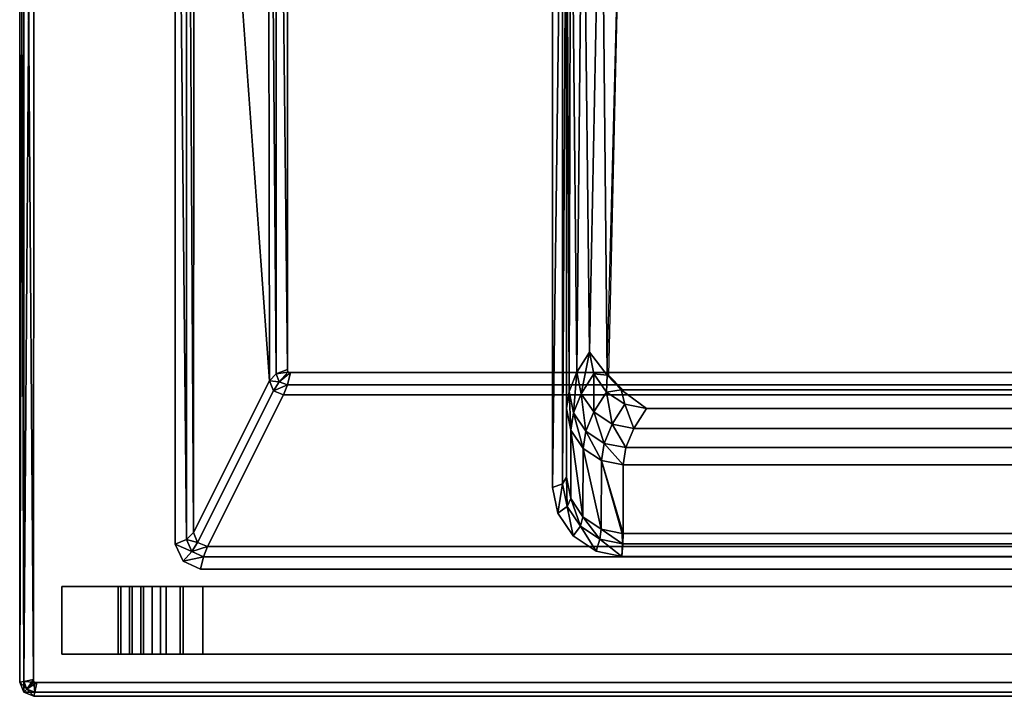
# Model space of a CAD drawing. Extents: x 0 to 1.3, y -0.48 to 0.
# Drawn here: x 0 to 0.35, y -0.48 to -0.24 of the extents above; entities that cross this region are included whole.
import ezdxf

# ---------------------------------------------------------------- set-up
doc = ezdxf.new("R2010")
doc.units = 0
doc.header["$MEASUREMENT"] = 0
for name, color, linetype in [('L0_BECKEN_N_81643_6__1', 7, 'Continuous'), ('L1_BECKEN_N_81643_6__0', 7, 'Continuous'), ('L2_BECKEN_N_81643_6__5', 7, 'Continuous'), ('L3_BECKEN_N_81643_6__2', 7, 'Continuous'), ('L4_BECKEN_N_81643_6__3', 7, 'Continuous'), ('L5_BECKEN_N_81643_6__4', 7, 'Continuous'), ('L6_RELING_81643_6_0', 7, 'Continuous')]:
    doc.layers.add(name, color=color, linetype=linetype)

msp = doc.modelspace()

# ---------------------------------------------------------------- linework, layer by layer
at = {"layer": 'L0_BECKEN_N_81643_6__1', "color": 8}
for points, invisible_edges in [([(1.086171, -0.145415, 0.04), (0.213829, -0.145415, 0.04), (0.208746, -0.366107, 0.04), (1.086171, -0.145415, 0.04)], 12), ([(0.208746, -0.366107, 0.04), (1.087481, -0.371265, 0.04), (1.086171, -0.145415, 0.04), (0.208746, -0.366107, 0.04)], 15), ([(0.208746, -0.366107, 0.04), (0.213744, -0.371265, 0.04), (1.087481, -0.371265, 0.04), (0.208746, -0.366107, 0.04)], 12)]:
    msp.add_3dface(points, dxfattribs=dict(at, invisible_edges=invisible_edges))
at = {"layer": 'L1_BECKEN_N_81643_6__0', "color": 8}
for points, invisible_edges in [([(0.18885, -0.134924, 0.12), (0.188894, -0.405905, 0.12), (0.192369, -0.13527, 0.118536), (0.18885, -0.134924, 0.12)], 8), ([(0.188894, -0.405905, 0.12), (0.192431, -0.404651, 0.118873), (0.192369, -0.13527, 0.118536), (0.188894, -0.405905, 0.12)], 8), ([(0.192369, -0.13527, 0.118536), (0.192431, -0.404651, 0.118873), (0.193826, -0.135411, 0.115), (0.192369, -0.13527, 0.118536)], 8), ([(0.192431, -0.404651, 0.118873), (0.19387, -0.402282, 0.116103), (0.193826, -0.135411, 0.115), (0.192431, -0.404651, 0.118873)], 8), ([(0.193826, -0.135353, 0.071569), (0.193826, -0.135411, 0.115), (0.19387, -0.402282, 0.116103), (0.193826, -0.135353, 0.071569)], 12), ([(0.193826, -0.142325, 0.060489), (0.193826, -0.135353, 0.071569), (0.19387, -0.402282, 0.116103), (0.193826, -0.142325, 0.060489)], 14), ([(0.19387, -0.377913, 0.056027), (0.193826, -0.146984, 0.059938), (0.193826, -0.142325, 0.060489), (0.19387, -0.377913, 0.056027)], 8), ([(0.19387, -0.402282, 0.116103), (0.19387, -0.377913, 0.056027), (0.193826, -0.142325, 0.060489), (0.19387, -0.402282, 0.116103)], 12), ([(0.193826, -0.146984, 0.059938), (0.19475, -0.371826, 0.050245), (0.195348, -0.146384, 0.052308), (0.193826, -0.146984, 0.059938)], 8), ([(0.19475, -0.371826, 0.050245), (0.197463, -0.364987, 0.045037), (0.195348, -0.146384, 0.052308), (0.19475, -0.371826, 0.050245)], 8), ([(0.195348, -0.146384, 0.052308), (0.197463, -0.364987, 0.045037), (0.199684, -0.145875, 0.04584), (0.195348, -0.146384, 0.052308)], 8), ([(0.197463, -0.364987, 0.045037), (0.201942, -0.357955, 0.041572), (0.199684, -0.145875, 0.04584), (0.197463, -0.364987, 0.045037)], 8), ([(0.199684, -0.145875, 0.04584), (0.201942, -0.357955, 0.041572), (0.206172, -0.145534, 0.041518), (0.199684, -0.145875, 0.04584)], 8), ([(0.201942, -0.357955, 0.041572), (0.208175, -0.366115, 0.04), (0.206172, -0.145534, 0.041518), (0.201942, -0.357955, 0.041572)], 8), ([(0.206172, -0.145534, 0.041518), (0.208175, -0.366115, 0.04), (0.213826, -0.145415, 0.04), (0.206172, -0.145534, 0.041518)], 8), ([(0.19387, -0.377913, 0.056027), (0.19475, -0.371826, 0.050245), (0.193826, -0.146984, 0.059938), (0.19387, -0.377913, 0.056027)], 8), ([(0.197463, -0.364987, 0.045037), (0.199069, -0.372651, 0.044725), (0.201942, -0.357955, 0.041572), (0.197463, -0.364987, 0.045037)], 8), ([(0.201942, -0.357955, 0.041572), (0.199069, -0.372651, 0.044725), (0.203558, -0.365625, 0.041382), (0.201942, -0.357955, 0.041572)], 8), ([(0.208175, -0.366115, 0.04), (0.201942, -0.357955, 0.041572), (0.203558, -0.365625, 0.041382), (0.208175, -0.366115, 0.04)], 8), ([(0.19475, -0.371826, 0.050245), (0.196307, -0.379476, 0.049844), (0.197463, -0.364987, 0.045037), (0.19475, -0.371826, 0.050245)], 8), ([(0.197463, -0.364987, 0.045037), (0.196307, -0.379476, 0.049844), (0.199069, -0.372651, 0.044725), (0.197463, -0.364987, 0.045037)], 8), ([(0.199069, -0.372651, 0.044725), (0.20347, -0.379131, 0.044461), (0.203558, -0.365625, 0.041382), (0.199069, -0.372651, 0.044725)], 8), ([(0.203558, -0.365625, 0.041382), (0.20347, -0.379131, 0.044461), (0.207966, -0.372107, 0.041221), (0.203558, -0.365625, 0.041382)], 8), ([(0.208175, -0.366115, 0.04), (0.203558, -0.365625, 0.041382), (0.207966, -0.372107, 0.041221), (0.208175, -0.366115, 0.04)], 8), ([(0.208175, -0.366115, 0.04), (0.207966, -0.372107, 0.041221), (0.213172, -0.371273, 0.04), (0.208175, -0.366115, 0.04)], 8), ([(0.19387, -0.377913, 0.056027), (0.195392, -0.385565, 0.05587), (0.19475, -0.371826, 0.050245), (0.19387, -0.377913, 0.056027)], 8), ([(0.19475, -0.371826, 0.050245), (0.195392, -0.385565, 0.05587), (0.196307, -0.379476, 0.049844), (0.19475, -0.371826, 0.050245)], 8), ([(0.196307, -0.379476, 0.049844), (0.200669, -0.385954, 0.049504), (0.199069, -0.372651, 0.044725), (0.196307, -0.379476, 0.049844)], 8), ([(0.199069, -0.372651, 0.044725), (0.200669, -0.385954, 0.049504), (0.20347, -0.379131, 0.044461), (0.199069, -0.372651, 0.044725)], 8), ([(0.20347, -0.379131, 0.044461), (0.210006, -0.383453, 0.044285), (0.207966, -0.372107, 0.041221), (0.20347, -0.379131, 0.044461)], 8), ([(0.207966, -0.372107, 0.041221), (0.214506, -0.37643, 0.041114), (0.213172, -0.371273, 0.04), (0.207966, -0.372107, 0.041221)], 8), ([(0.207966, -0.372107, 0.041221), (0.210006, -0.383453, 0.044285), (0.214506, -0.37643, 0.041114), (0.207966, -0.372107, 0.041221)], 8), ([(0.214506, -0.37643, 0.041114), (0.222199, -0.377947, 0.041076), (0.213172, -0.371273, 0.04), (0.214506, -0.37643, 0.041114)], 8), ([(1.08691, -0.371273, 0.04), (0.213172, -0.371273, 0.04), (0.222199, -0.377947, 0.041076), (1.08691, -0.371273, 0.04)], 12), ([(0.222199, -0.377947, 0.041076), (1.077883, -0.377947, 0.041076), (1.08691, -0.371273, 0.04), (0.222199, -0.377947, 0.041076)], 12), ([(0.210006, -0.383453, 0.044285), (0.217694, -0.384969, 0.044223), (0.214506, -0.37643, 0.041114), (0.210006, -0.383453, 0.044285)], 8), ([(0.214506, -0.37643, 0.041114), (0.217694, -0.384969, 0.044223), (0.222199, -0.377947, 0.041076), (0.214506, -0.37643, 0.041114)], 8), ([(0.195392, -0.385565, 0.05587), (0.19387, -0.377913, 0.056027), (0.19387, -0.402282, 0.116103), (0.195392, -0.385565, 0.05587)], 12), ([(0.195392, -0.385565, 0.05587), (0.199728, -0.392052, 0.055737), (0.196307, -0.379476, 0.049844), (0.195392, -0.385565, 0.05587)], 8), ([(0.196307, -0.379476, 0.049844), (0.199728, -0.392052, 0.055737), (0.200669, -0.385954, 0.049504), (0.196307, -0.379476, 0.049844)], 8), ([(0.200669, -0.385954, 0.049504), (0.207177, -0.39028, 0.049277), (0.20347, -0.379131, 0.044461), (0.200669, -0.385954, 0.049504)], 8), ([(0.20347, -0.379131, 0.044461), (0.207177, -0.39028, 0.049277), (0.210006, -0.383453, 0.044285), (0.20347, -0.379131, 0.044461)], 8), ([(0.217694, -0.384969, 0.044223), (1.082388, -0.384969, 0.044223), (1.077883, -0.377947, 0.041076), (0.217694, -0.384969, 0.044223)], 12), ([(1.077883, -0.377947, 0.041076), (0.222199, -0.377947, 0.041076), (0.217694, -0.384969, 0.044223), (1.077883, -0.377947, 0.041076)], 12), ([(0.207177, -0.39028, 0.049277), (0.214845, -0.391798, 0.049198), (0.210006, -0.383453, 0.044285), (0.207177, -0.39028, 0.049277)], 8), ([(0.210006, -0.383453, 0.044285), (0.214845, -0.391798, 0.049198), (0.217694, -0.384969, 0.044223), (0.210006, -0.383453, 0.044285)], 8), ([(0.19387, -0.402282, 0.116103), (0.195359, -0.409836, 0.116186), (0.195392, -0.385565, 0.05587), (0.19387, -0.402282, 0.116103)], 12), ([(0.195359, -0.409836, 0.116186), (0.199631, -0.416343, 0.116171), (0.195392, -0.385565, 0.05587), (0.195359, -0.409836, 0.116186)], 8), ([(0.195392, -0.385565, 0.05587), (0.199631, -0.416343, 0.116171), (0.199728, -0.392052, 0.055737), (0.195392, -0.385565, 0.05587)], 8), ([(0.199728, -0.392052, 0.055737), (0.206216, -0.396387, 0.055649), (0.200669, -0.385954, 0.049504), (0.199728, -0.392052, 0.055737)], 8), ([(0.200669, -0.385954, 0.049504), (0.206216, -0.396387, 0.055649), (0.207177, -0.39028, 0.049277), (0.200669, -0.385954, 0.049504)], 8), ([(0.214845, -0.391798, 0.049198), (1.085237, -0.391798, 0.049198), (1.082388, -0.384969, 0.044223), (0.214845, -0.391798, 0.049198)], 12), ([(1.082388, -0.384969, 0.044223), (0.217694, -0.384969, 0.044223), (0.214845, -0.391798, 0.049198), (1.082388, -0.384969, 0.044223)], 12), ([(0.206216, -0.396387, 0.055649), (0.21387, -0.397909, 0.055617), (0.207177, -0.39028, 0.049277), (0.206216, -0.396387, 0.055649)], 8), ([(0.207177, -0.39028, 0.049277), (0.21387, -0.397909, 0.055617), (0.214845, -0.391798, 0.049198), (0.207177, -0.39028, 0.049277)], 8), ([(0.199631, -0.416343, 0.116171), (0.20607, -0.42071, 0.116147), (0.199728, -0.392052, 0.055737), (0.199631, -0.416343, 0.116171)], 8), ([(0.199728, -0.392052, 0.055737), (0.20607, -0.42071, 0.116147), (0.206216, -0.396387, 0.055649), (0.199728, -0.392052, 0.055737)], 8), ([(0.21387, -0.397909, 0.055617), (1.086212, -0.397909, 0.055617), (1.085237, -0.391798, 0.049198), (0.21387, -0.397909, 0.055617)], 12), ([(1.085237, -0.391798, 0.049198), (0.214845, -0.391798, 0.049198), (0.21387, -0.397909, 0.055617), (1.085237, -0.391798, 0.049198)], 12), ([(0.20607, -0.42071, 0.116147), (0.21352, -0.422256, 0.11614), (0.206216, -0.396387, 0.055649), (0.20607, -0.42071, 0.116147)], 8), ([(0.206216, -0.396387, 0.055649), (0.21352, -0.422256, 0.11614), (0.21387, -0.422292, 0.116096), (0.206216, -0.396387, 0.055649)], 8), ([(0.21387, -0.422292, 0.116096), (0.21387, -0.397909, 0.055617), (0.206216, -0.396387, 0.055649), (0.21387, -0.422292, 0.116096)], 8), ([(0.21387, -0.422292, 0.116096), (1.086212, -0.422292, 0.116096), (1.086212, -0.397909, 0.055617), (0.21387, -0.422292, 0.116096)], 12), ([(1.086212, -0.397909, 0.055617), (0.21387, -0.397909, 0.055617), (0.21387, -0.422292, 0.116096), (1.086212, -0.397909, 0.055617)], 12), ([(0.188894, -0.405905, 0.12), (0.190773, -0.414982, 0.12), (0.192431, -0.404651, 0.118873), (0.188894, -0.405905, 0.12)], 8), ([(0.190773, -0.414982, 0.12), (0.194091, -0.4127, 0.118933), (0.192431, -0.404651, 0.118873), (0.190773, -0.414982, 0.12)], 8), ([(0.192431, -0.404651, 0.118873), (0.194091, -0.4127, 0.118933), (0.19387, -0.402282, 0.116103), (0.192431, -0.404651, 0.118873)], 8), ([(0.194091, -0.4127, 0.118933), (0.195359, -0.409836, 0.116186), (0.19387, -0.402282, 0.116103), (0.194091, -0.4127, 0.118933)], 8), ([(0.194091, -0.4127, 0.118933), (0.198746, -0.419644, 0.118965), (0.195359, -0.409836, 0.116186), (0.194091, -0.4127, 0.118933)], 8), ([(0.198746, -0.419644, 0.118965), (0.199631, -0.416343, 0.116171), (0.195359, -0.409836, 0.116186), (0.198746, -0.419644, 0.118965)], 8), ([(0.190773, -0.414982, 0.12), (0.196192, -0.423093, 0.12), (0.194091, -0.4127, 0.118933), (0.190773, -0.414982, 0.12)], 8), ([(0.196192, -0.423093, 0.12), (0.198746, -0.419644, 0.118965), (0.194091, -0.4127, 0.118933), (0.196192, -0.423093, 0.12)], 8), ([(0.198746, -0.419644, 0.118965), (0.205671, -0.424273, 0.11898), (0.199631, -0.416343, 0.116171), (0.198746, -0.419644, 0.118965)], 8), ([(0.205671, -0.424273, 0.11898), (0.20607, -0.42071, 0.116147), (0.199631, -0.416343, 0.116171), (0.205671, -0.424273, 0.11898)], 8), ([(0.196192, -0.423093, 0.12), (0.204303, -0.428512, 0.12), (0.198746, -0.419644, 0.118965), (0.196192, -0.423093, 0.12)], 8), ([(0.204303, -0.428512, 0.12), (0.205671, -0.424273, 0.11898), (0.198746, -0.419644, 0.118965), (0.204303, -0.428512, 0.12)], 8), ([(0.205671, -0.424273, 0.11898), (0.213649, -0.425893, 0.118984), (0.20607, -0.42071, 0.116147), (0.205671, -0.424273, 0.11898)], 8), ([(0.213649, -0.425893, 0.118984), (0.21352, -0.422256, 0.11614), (0.20607, -0.42071, 0.116147), (0.213649, -0.425893, 0.118984)], 8), ([(0.21352, -0.422256, 0.11614), (0.213649, -0.425893, 0.118984), (0.213741, -0.425902, 0.118973), (0.21352, -0.422256, 0.11614)], 12), ([(0.213741, -0.425902, 0.118973), (0.21387, -0.422292, 0.116096), (0.21352, -0.422256, 0.11614), (0.213741, -0.425902, 0.118973)], 12), ([(0.204303, -0.428512, 0.12), (0.21338, -0.430391, 0.12), (0.205671, -0.424273, 0.11898), (0.204303, -0.428512, 0.12)], 8), ([(0.21338, -0.430391, 0.12), (0.213649, -0.425893, 0.118984), (0.205671, -0.424273, 0.11898), (0.21338, -0.430391, 0.12)], 8), ([(0.213741, -0.425902, 0.118973), (1.086341, -0.425902, 0.118973), (1.086212, -0.422292, 0.116096), (0.213741, -0.425902, 0.118973)], 12), ([(1.086212, -0.422292, 0.116096), (0.21387, -0.422292, 0.116096), (0.213741, -0.425902, 0.118973), (1.086212, -0.422292, 0.116096)], 12), ([(0.21338, -0.430391, 0.12), (0.213741, -0.425902, 0.118973), (0.213649, -0.425893, 0.118984), (0.21338, -0.430391, 0.12)], 8), ([(0.21338, -0.430391, 0.12), (1.086702, -0.430391, 0.12), (1.086341, -0.425902, 0.118973), (0.21338, -0.430391, 0.12)], 12), ([(1.086341, -0.425902, 0.118973), (0.213741, -0.425902, 0.118973), (0.21338, -0.430391, 0.12), (1.086341, -0.425902, 0.118973)], 12)]:
    msp.add_3dface(points, dxfattribs=dict(at, invisible_edges=invisible_edges))
at = {"layer": 'L2_BECKEN_N_81643_6__5', "color": 8}
for points, invisible_edges in [([(0.005, 0, 0.12), (0.004945, -0.474025, 0.12), (0.005041, -0.475, 0.12), (0.005, 0, 0.12)], 12), ([(0.005, 0, 0.12), (0.005041, -0.475, 0.12), (0.188894, -0.405905, 0.12), (0.005, 0, 0.12)], 15), ([(0.005, 0, 0.12), (0.188894, -0.405905, 0.12), (0.188853, -0.134924, 0.12), (0.005, 0, 0.12)], 13), ([(0.005041, -0.475, 0.12), (0.006017, -0.475096, 0.12), (0.188894, -0.405905, 0.12), (0.005041, -0.475, 0.12)], 14), ([(0.006017, -0.475096, 0.12), (0.190773, -0.414982, 0.12), (0.188894, -0.405905, 0.12), (0.006017, -0.475096, 0.12)], 13), ([(0.196192, -0.423093, 0.12), (0.190773, -0.414982, 0.12), (0.006017, -0.475096, 0.12), (0.196192, -0.423093, 0.12)], 14), ([(0.204303, -0.428512, 0.12), (0.196192, -0.423093, 0.12), (0.006017, -0.475096, 0.12), (0.204303, -0.428512, 0.12)], 14), ([(0.21338, -0.430391, 0.12), (0.204303, -0.428512, 0.12), (0.006017, -0.475096, 0.12), (0.21338, -0.430391, 0.12)], 14), ([(1.086702, -0.430391, 0.12), (0.21338, -0.430391, 0.12), (0.006017, -0.475096, 0.12), (1.086702, -0.430391, 0.12)], 14), ([(1.086702, -0.430391, 0.12), (0.006017, -0.475096, 0.12), (1.295041, -0.475, 0.12), (1.086702, -0.430391, 0.12)], 15), ([(0.006017, -0.475096, 0.12), (1.294066, -0.475096, 0.12), (1.295041, -0.475, 0.12), (0.006017, -0.475096, 0.12)], 12)]:
    msp.add_3dface(points, dxfattribs=dict(at, invisible_edges=invisible_edges))
at = {"layer": 'L3_BECKEN_N_81643_6__2', "color": 8}
for points, invisible_edges in [([(0.001464, 0, 0.081464), (0.001477, -0.474714, 0.081464), (0, 0, 0.085), (0.001464, 0, 0.081464)], 8), ([(0.001477, -0.474714, 0.081464), (0.000041, -0.475, 0.085), (0, 0, 0.085), (0.001477, -0.474714, 0.081464)], 8), ([(0.001464, 0, 0.118536), (0, 0, 0.115), (0.000041, -0.475, 0.115), (0.001464, 0, 0.118536)], 8), ([(0.000041, -0.475, 0.115), (0, 0, 0.115), (0, 0, 0.085), (0.000041, -0.475, 0.115)], 12), ([(0, 0, 0.085), (0.000041, -0.475, 0.085), (0.000041, -0.475, 0.115), (0, 0, 0.085)], 12), ([(0.001477, -0.474714, 0.118536), (0.001464, 0, 0.118536), (0.000041, -0.475, 0.115), (0.001477, -0.474714, 0.118536)], 8), ([(0.005, 0, 0.08), (0.004945, -0.474025, 0.08), (0.001464, 0, 0.081464), (0.005, 0, 0.08)], 8), ([(0.004945, -0.474025, 0.08), (0.001477, -0.474714, 0.081464), (0.001464, 0, 0.081464), (0.004945, -0.474025, 0.08)], 8), ([(0.005, 0, 0.12), (0.001464, 0, 0.118536), (0.001477, -0.474714, 0.118536), (0.005, 0, 0.12)], 8), ([(0.004945, -0.474025, 0.12), (0.005, 0, 0.12), (0.001477, -0.474714, 0.118536), (0.004945, -0.474025, 0.12)], 8), ([(0.004945, -0.474025, 0.08), (0.005041, -0.475, 0.08), (0.001477, -0.474714, 0.081464), (0.004945, -0.474025, 0.08)], 8), ([(0.004945, -0.474025, 0.12), (0.001477, -0.474714, 0.118536), (0.002541, -0.4775, 0.118536), (0.004945, -0.474025, 0.12)], 8), ([(0.005041, -0.475, 0.12), (0.004945, -0.474025, 0.12), (0.002541, -0.4775, 0.118536), (0.005041, -0.475, 0.12)], 8), ([(0.001477, -0.474714, 0.081464), (0.002541, -0.4775, 0.081464), (0.000041, -0.475, 0.085), (0.001477, -0.474714, 0.081464)], 8), ([(0.001477, -0.474714, 0.118536), (0.000041, -0.475, 0.115), (0.001506, -0.478535, 0.115), (0.001477, -0.474714, 0.118536)], 8), ([(0.000041, -0.475, 0.115), (0.000041, -0.475, 0.085), (0.001506, -0.478535, 0.085), (0.000041, -0.475, 0.115)], 12), ([(0.001506, -0.478535, 0.085), (0.001506, -0.478535, 0.115), (0.000041, -0.475, 0.115), (0.001506, -0.478535, 0.085)], 12), ([(0.002541, -0.4775, 0.081464), (0.001506, -0.478535, 0.085), (0.000041, -0.475, 0.085), (0.002541, -0.4775, 0.081464)], 8), ([(0.005041, -0.475, 0.08), (0.002541, -0.4775, 0.081464), (0.001477, -0.474714, 0.081464), (0.005041, -0.475, 0.08)], 8), ([(0.002541, -0.4775, 0.118536), (0.001477, -0.474714, 0.118536), (0.001506, -0.478535, 0.115), (0.002541, -0.4775, 0.118536)], 8), ([(0.002541, -0.4775, 0.081464), (0.005327, -0.478564, 0.081464), (0.001506, -0.478535, 0.085), (0.002541, -0.4775, 0.081464)], 8), ([(0.002541, -0.4775, 0.118536), (0.001506, -0.478535, 0.115), (0.005041, -0.48, 0.115), (0.002541, -0.4775, 0.118536)], 8), ([(0.005041, -0.475, 0.08), (0.006017, -0.475096, 0.08), (0.002541, -0.4775, 0.081464), (0.005041, -0.475, 0.08)], 8), ([(0.005041, -0.475, 0.12), (0.002541, -0.4775, 0.118536), (0.005327, -0.478564, 0.118536), (0.005041, -0.475, 0.12)], 8), ([(0.006017, -0.475096, 0.08), (0.005327, -0.478564, 0.081464), (0.002541, -0.4775, 0.081464), (0.006017, -0.475096, 0.08)], 8), ([(0.005327, -0.478564, 0.118536), (0.002541, -0.4775, 0.118536), (0.005041, -0.48, 0.115), (0.005327, -0.478564, 0.118536)], 8), ([(0.006017, -0.475096, 0.12), (0.005041, -0.475, 0.12), (0.005327, -0.478564, 0.118536), (0.006017, -0.475096, 0.12)], 8), ([(1.294755, -0.478564, 0.081464), (0.005327, -0.478564, 0.081464), (0.006017, -0.475096, 0.08), (1.294755, -0.478564, 0.081464)], 12), ([(0.005327, -0.478564, 0.118536), (1.294755, -0.478564, 0.118536), (1.294066, -0.475096, 0.12), (0.005327, -0.478564, 0.118536)], 12), ([(1.294066, -0.475096, 0.12), (0.006017, -0.475096, 0.12), (0.005327, -0.478564, 0.118536), (1.294066, -0.475096, 0.12)], 12), ([(0.006017, -0.475096, 0.08), (1.294066, -0.475096, 0.08), (1.294755, -0.478564, 0.081464), (0.006017, -0.475096, 0.08)], 12), ([(0.001506, -0.478535, 0.115), (0.001506, -0.478535, 0.085), (0.005041, -0.48, 0.085), (0.001506, -0.478535, 0.115)], 12), ([(0.005041, -0.48, 0.085), (0.005041, -0.48, 0.115), (0.001506, -0.478535, 0.115), (0.005041, -0.48, 0.085)], 12), ([(0.005327, -0.478564, 0.081464), (0.005041, -0.48, 0.085), (0.001506, -0.478535, 0.085), (0.005327, -0.478564, 0.081464)], 8), ([(1.295041, -0.48, 0.085), (0.005041, -0.48, 0.085), (0.005327, -0.478564, 0.081464), (1.295041, -0.48, 0.085)], 12), ([(0.005041, -0.48, 0.115), (1.295041, -0.48, 0.115), (1.294755, -0.478564, 0.118536), (0.005041, -0.48, 0.115)], 12), ([(1.294755, -0.478564, 0.118536), (0.005327, -0.478564, 0.118536), (0.005041, -0.48, 0.115), (1.294755, -0.478564, 0.118536)], 12), ([(1.295041, -0.48, 0.085), (1.295041, -0.48, 0.115), (0.005041, -0.48, 0.115), (1.295041, -0.48, 0.085)], 12), ([(0.005041, -0.48, 0.115), (0.005041, -0.48, 0.085), (1.295041, -0.48, 0.085), (0.005041, -0.48, 0.115)], 12), ([(0.005327, -0.478564, 0.081464), (1.294755, -0.478564, 0.081464), (1.295041, -0.48, 0.085), (0.005327, -0.478564, 0.081464)], 12)]:
    msp.add_3dface(points, dxfattribs=dict(at, invisible_edges=invisible_edges))
at = {"layer": 'L4_BECKEN_N_81643_6__3', "color": 8}
for points, invisible_edges in [([(0.055, 0, 0.08), (0.059174, 0, 0.078748), (0.059131, -0.424425, 0.079021), (0.055, 0, 0.08)], 8), ([(0.055137, -0.425975, 0.08), (0.055, 0, 0.08), (0.059131, -0.424425, 0.079021), (0.055137, -0.425975, 0.08)], 8), ([(0.059131, -0.424425, 0.079021), (0.059174, 0, 0.078748), (0.061588, -0.421906, 0.07639), (0.059131, -0.424425, 0.079021)], 8), ([(0.059174, 0, 0.078748), (0.06197, 0, 0.075404), (0.061588, -0.421906, 0.07639), (0.059174, 0, 0.078748)], 8), ([(0.061588, -0.421906, 0.07639), (0.06197, 0, 0.075404), (0.088494, -0.368094, 0.00361), (0.061588, -0.421906, 0.07639)], 8), ([(0.088494, -0.368094, 0.00361), (0.06197, 0, 0.075404), (0.08803, 0, 0.004596), (0.088494, -0.368094, 0.00361)], 8), ([(0.090951, -0.365575, 0.000979), (0.088494, -0.368094, 0.00361), (0.08803, 0, 0.004596), (0.090951, -0.365575, 0.000979)], 8), ([(0.090826, 0, 0.001252), (0.090951, -0.365575, 0.000979), (0.08803, 0, 0.004596), (0.090826, 0, 0.001252)], 8), ([(0.094945, -0.364025), (0.090951, -0.365575, 0.000979), (0.090826, 0, 0.001252), (0.094945, -0.364025)], 8), ([(0.095, 0), (0.094945, -0.364025), (0.090826, 0, 0.001252), (0.095, 0)], 8), ([(0.090951, -0.365575, 0.000979), (0.092026, -0.36842, 0.000945), (0.088494, -0.368094, 0.00361), (0.090951, -0.365575, 0.000979)], 8), ([(0.094945, -0.364025), (0.095041, -0.365), (0.090951, -0.365575, 0.000979), (0.094945, -0.364025)], 8), ([(0.095041, -0.365), (0.092026, -0.36842, 0.000945), (0.090951, -0.365575, 0.000979), (0.095041, -0.365)], 8), ([(0.095041, -0.365), (0.096017, -0.365096), (0.092026, -0.36842, 0.000945), (0.095041, -0.365)], 8), ([(0.096017, -0.365096), (0.094892, -0.369527, 0.000944), (0.092026, -0.36842, 0.000945), (0.096017, -0.365096)], 8), ([(1.20519, -0.369527, 0.000944), (0.094892, -0.369527, 0.000944), (0.096017, -0.365096), (1.20519, -0.369527, 0.000944)], 12), ([(0.096017, -0.365096), (1.204066, -0.365096), (1.20519, -0.369527, 0.000944), (0.096017, -0.365096)], 12), ([(0.063053, -0.425441, 0.07639), (0.061588, -0.421906, 0.07639), (0.088494, -0.368094, 0.00361), (0.063053, -0.425441, 0.07639)], 12), ([(0.088494, -0.368094, 0.00361), (0.089958, -0.37163, 0.00361), (0.063053, -0.425441, 0.07639), (0.088494, -0.368094, 0.00361)], 12), ([(0.092026, -0.36842, 0.000945), (0.089958, -0.37163, 0.00361), (0.088494, -0.368094, 0.00361), (0.092026, -0.36842, 0.000945)], 8), ([(0.092026, -0.36842, 0.000945), (0.094892, -0.369527, 0.000944), (0.089958, -0.37163, 0.00361), (0.092026, -0.36842, 0.000945)], 8), ([(0.094892, -0.369527, 0.000944), (0.093494, -0.373094, 0.00361), (0.089958, -0.37163, 0.00361), (0.094892, -0.369527, 0.000944)], 8), ([(1.206588, -0.373094, 0.00361), (0.093494, -0.373094, 0.00361), (0.094892, -0.369527, 0.000944), (1.206588, -0.373094, 0.00361)], 12), ([(0.094892, -0.369527, 0.000944), (1.20519, -0.369527, 0.000944), (1.206588, -0.373094, 0.00361), (0.094892, -0.369527, 0.000944)], 12), ([(0.066588, -0.426906, 0.07639), (0.063053, -0.425441, 0.07639), (0.089958, -0.37163, 0.00361), (0.066588, -0.426906, 0.07639)], 12), ([(0.089958, -0.37163, 0.00361), (0.093494, -0.373094, 0.00361), (0.066588, -0.426906, 0.07639), (0.089958, -0.37163, 0.00361)], 12), ([(1.206588, -0.373094, 0.00361), (1.233494, -0.426906, 0.07639), (0.066588, -0.426906, 0.07639), (1.206588, -0.373094, 0.00361)], 12), ([(0.066588, -0.426906, 0.07639), (0.093494, -0.373094, 0.00361), (1.206588, -0.373094, 0.00361), (0.066588, -0.426906, 0.07639)], 12), ([(0.059131, -0.424425, 0.079021), (0.061588, -0.421906, 0.07639), (0.063053, -0.425441, 0.07639), (0.059131, -0.424425, 0.079021)], 8), ([(0.055137, -0.425975, 0.08), (0.059131, -0.424425, 0.079021), (0.060985, -0.428651, 0.079055), (0.055137, -0.425975, 0.08)], 8), ([(0.060985, -0.428651, 0.079055), (0.059131, -0.424425, 0.079021), (0.063053, -0.425441, 0.07639), (0.060985, -0.428651, 0.079055)], 8), ([(0.060985, -0.428651, 0.079055), (0.063053, -0.425441, 0.07639), (0.066588, -0.426906, 0.07639), (0.060985, -0.428651, 0.079055)], 8), ([(0.05797, -0.432071, 0.08), (0.055137, -0.425975, 0.08), (0.060985, -0.428651, 0.079055), (0.05797, -0.432071, 0.08)], 8), ([(0.05797, -0.432071, 0.08), (0.060985, -0.428651, 0.079055), (0.06519, -0.430473, 0.079056), (0.05797, -0.432071, 0.08)], 8), ([(0.06519, -0.430473, 0.079056), (0.060985, -0.428651, 0.079055), (0.066588, -0.426906, 0.07639), (0.06519, -0.430473, 0.079056)], 8), ([(1.234892, -0.430473, 0.079056), (0.06519, -0.430473, 0.079056), (0.066588, -0.426906, 0.07639), (1.234892, -0.430473, 0.079056)], 12), ([(0.066588, -0.426906, 0.07639), (1.233494, -0.426906, 0.07639), (1.234892, -0.430473, 0.079056), (0.066588, -0.426906, 0.07639)], 12), ([(0.064066, -0.434904, 0.08), (0.05797, -0.432071, 0.08), (0.06519, -0.430473, 0.079056), (0.064066, -0.434904, 0.08)], 8), ([(1.236017, -0.434904, 0.08), (0.064066, -0.434904, 0.08), (0.06519, -0.430473, 0.079056), (1.236017, -0.434904, 0.08)], 12), ([(0.06519, -0.430473, 0.079056), (1.234892, -0.430473, 0.079056), (1.236017, -0.434904, 0.08), (0.06519, -0.430473, 0.079056)], 12)]:
    msp.add_3dface(points, dxfattribs=dict(at, invisible_edges=invisible_edges))
at = {"layer": 'L5_BECKEN_N_81643_6__4', "color": 8}
for points, invisible_edges in [([(0.005041, -0.475, 0.08), (0.004945, -0.474025, 0.08), (0.005, 0, 0.08), (0.005041, -0.475, 0.08)], 12), ([(0.005, 0, 0.08), (0.055, 0, 0.08), (0.055137, -0.425975, 0.08), (0.005, 0, 0.08)], 12), ([(0.006017, -0.475096, 0.08), (0.005041, -0.475, 0.08), (0.005, 0, 0.08), (0.006017, -0.475096, 0.08)], 14), ([(0.006017, -0.475096, 0.08), (0.005, 0, 0.08), (0.055137, -0.425975, 0.08), (0.006017, -0.475096, 0.08)], 15), ([(0.094945, -0.364025), (0.095, 0), (1.205, 0), (0.094945, -0.364025)], 12), ([(0.096017, -0.365096), (0.094945, -0.364025), (1.205, 0), (0.096017, -0.365096)], 15), ([(1.205, 0), (1.205041, -0.365), (0.096017, -0.365096), (1.205, 0)], 15), ([(0.096017, -0.365096), (0.095041, -0.365), (0.094945, -0.364025), (0.096017, -0.365096)], 12), ([(1.205041, -0.365), (1.204066, -0.365096), (0.096017, -0.365096), (1.205041, -0.365)], 12), ([(0.006017, -0.475096, 0.08), (0.055137, -0.425975, 0.08), (0.05797, -0.432071, 0.08), (0.006017, -0.475096, 0.08)], 13), ([(0.006017, -0.475096, 0.08), (0.05797, -0.432071, 0.08), (0.064066, -0.434904, 0.08), (0.006017, -0.475096, 0.08)], 13), ([(1.295041, -0.475, 0.08), (0.006017, -0.475096, 0.08), (0.064066, -0.434904, 0.08), (1.295041, -0.475, 0.08)], 15), ([(0.064066, -0.434904, 0.08), (1.236017, -0.434904, 0.08), (1.295041, -0.475, 0.08), (0.064066, -0.434904, 0.08)], 14), ([(1.295041, -0.475, 0.08), (1.294066, -0.475096, 0.08), (0.006017, -0.475096, 0.08), (1.295041, -0.475, 0.08)], 12)]:
    msp.add_3dface(points, dxfattribs=dict(at, invisible_edges=invisible_edges))
at = {"layer": 'L6_RELING_81643_6_0', "color": 8}
for points, invisible_edges in [([(0.0149, -0.465096, 0.08), (0.0149, -0.441096, 0.08), (0.0149, -0.441096, 0.076), (0.0149, -0.465096, 0.08)], 12), ([(0.0149, -0.441096, 0.076), (0.0149, -0.465096, 0.076), (0.0149, -0.465096, 0.08), (0.0149, -0.441096, 0.076)], 12), ([(0.0149, -0.465096, 0.076), (0.0149, -0.441096, 0.076), (0.0349, -0.441096, 0.076), (0.0149, -0.465096, 0.076)], 12), ([(0.0349, -0.441096, 0.076), (0.0349, -0.465096, 0.076), (0.0149, -0.465096, 0.076), (0.0349, -0.441096, 0.076)], 12), ([(0.0149, -0.441096, 0.076), (0.0149, -0.441096, 0.08), (0.0389, -0.441096, 0.08), (0.0149, -0.441096, 0.076)], 12), ([(0.0349, -0.441096, 0.076), (0.0149, -0.441096, 0.076), (0.0389, -0.441096, 0.08), (0.0349, -0.441096, 0.076)], 14), ([(0.0149, -0.441096, 0.08), (0.0149, -0.465096, 0.08), (0.0389, -0.465096, 0.08), (0.0149, -0.441096, 0.08)], 12), ([(0.0389, -0.465096, 0.08), (0.0389, -0.441096, 0.08), (0.0149, -0.441096, 0.08), (0.0389, -0.465096, 0.08)], 12), ([(0.0349, -0.465096, 0.076), (0.0349, -0.441096, 0.076), (0.0349, -0.441096, 0.05), (0.0349, -0.465096, 0.076)], 12), ([(0.0349, -0.441096, 0.05), (0.0349, -0.465096, 0.05), (0.0349, -0.465096, 0.076), (0.0349, -0.441096, 0.05)], 12), ([(0.0349, -0.465096, 0.05), (0.0349, -0.441096, 0.05), (0.0359, -0.441096, 0.042), (0.0349, -0.465096, 0.05)], 12), ([(0.0359, -0.441096, 0.042), (0.0359, -0.465096, 0.042), (0.0349, -0.465096, 0.05), (0.0359, -0.441096, 0.042)], 12), ([(0.0389, -0.441096, 0.035), (0.0359, -0.441096, 0.042), (0.0349, -0.441096, 0.05), (0.0389, -0.441096, 0.035)], 12), ([(0.0389, -0.441096, 0.035), (0.0349, -0.441096, 0.05), (0.0349, -0.441096, 0.076), (0.0389, -0.441096, 0.035)], 13), ([(0.0349, -0.441096, 0.076), (0.0389, -0.441096, 0.08), (0.0389, -0.441096, 0.05), (0.0349, -0.441096, 0.076)], 13), ([(0.0389, -0.441096, 0.035), (0.0349, -0.441096, 0.076), (0.0389, -0.441096, 0.05), (0.0389, -0.441096, 0.035)], 15), ([(0.0359, -0.465096, 0.042), (0.0359, -0.441096, 0.042), (0.0389, -0.441096, 0.035), (0.0359, -0.465096, 0.042)], 12), ([(0.0389, -0.441096, 0.035), (0.0389, -0.465096, 0.035), (0.0359, -0.465096, 0.042), (0.0389, -0.441096, 0.035)], 12), ([(0.0389, -0.465096, 0.035), (0.0389, -0.441096, 0.035), (0.0439, -0.441096, 0.029), (0.0389, -0.465096, 0.035)], 12), ([(0.0439, -0.441096, 0.029), (0.0439, -0.465096, 0.029), (0.0389, -0.465096, 0.035), (0.0439, -0.441096, 0.029)], 12), ([(0.0499, -0.441096, 0.024), (0.0439, -0.441096, 0.029), (0.0389, -0.441096, 0.035), (0.0499, -0.441096, 0.024)], 12), ([(0.0389, -0.441096, 0.035), (0.0389, -0.441096, 0.05), (0.0399, -0.441096, 0.043), (0.0389, -0.441096, 0.035)], 13), ([(0.0389, -0.441096, 0.035), (0.0399, -0.441096, 0.043), (0.0429, -0.441096, 0.036), (0.0389, -0.441096, 0.035)], 13), ([(0.0499, -0.441096, 0.024), (0.0389, -0.441096, 0.035), (0.0429, -0.441096, 0.036), (0.0499, -0.441096, 0.024)], 15), ([(0.0389, -0.441096, 0.08), (0.0389, -0.465096, 0.08), (0.0389, -0.465096, 0.05), (0.0389, -0.441096, 0.08)], 12), ([(0.0389, -0.465096, 0.05), (0.0389, -0.441096, 0.05), (0.0389, -0.441096, 0.08), (0.0389, -0.465096, 0.05)], 12), ([(0.0389, -0.441096, 0.05), (0.0389, -0.465096, 0.05), (0.0399, -0.465096, 0.043), (0.0389, -0.441096, 0.05)], 12), ([(0.0399, -0.465096, 0.043), (0.0399, -0.441096, 0.043), (0.0389, -0.441096, 0.05), (0.0399, -0.465096, 0.043)], 12), ([(0.0399, -0.441096, 0.043), (0.0399, -0.465096, 0.043), (0.0429, -0.465096, 0.036), (0.0399, -0.441096, 0.043)], 12), ([(0.0429, -0.465096, 0.036), (0.0429, -0.441096, 0.036), (0.0399, -0.441096, 0.043), (0.0429, -0.465096, 0.036)], 12), ([(0.0499, -0.441096, 0.024), (0.0429, -0.441096, 0.036), (0.0469, -0.441096, 0.031), (0.0499, -0.441096, 0.024)], 13), ([(0.0429, -0.441096, 0.036), (0.0429, -0.465096, 0.036), (0.0469, -0.465096, 0.031), (0.0429, -0.441096, 0.036)], 12), ([(0.0469, -0.465096, 0.031), (0.0469, -0.441096, 0.031), (0.0429, -0.441096, 0.036), (0.0469, -0.465096, 0.031)], 12), ([(0.0439, -0.465096, 0.029), (0.0439, -0.441096, 0.029), (0.0499, -0.441096, 0.024), (0.0439, -0.465096, 0.029)], 12), ([(0.0499, -0.441096, 0.024), (0.0499, -0.465096, 0.024), (0.0439, -0.465096, 0.029), (0.0499, -0.441096, 0.024)], 12), ([(0.0499, -0.441096, 0.024), (0.0469, -0.441096, 0.031), (0.0519, -0.441096, 0.028), (0.0499, -0.441096, 0.024)], 13), ([(0.0469, -0.441096, 0.031), (0.0469, -0.465096, 0.031), (0.0519, -0.465096, 0.028), (0.0469, -0.441096, 0.031)], 12), ([(0.0519, -0.465096, 0.028), (0.0519, -0.441096, 0.028), (0.0469, -0.441096, 0.031), (0.0519, -0.465096, 0.028)], 12), ([(0.0499, -0.465096, 0.024), (0.0499, -0.441096, 0.024), (0.0569, -0.441096, 0.021), (0.0499, -0.465096, 0.024)], 12), ([(0.0569, -0.441096, 0.021), (0.0569, -0.465096, 0.021), (0.0499, -0.465096, 0.024), (0.0569, -0.441096, 0.021)], 12), ([(0.0649, -0.441096, 0.02), (0.0569, -0.441096, 0.021), (0.0499, -0.441096, 0.024), (0.0649, -0.441096, 0.02)], 12), ([(1.2431, -0.441096, 0.021), (0.0649, -0.441096, 0.02), (0.0499, -0.441096, 0.024), (1.2431, -0.441096, 0.021)], 15), ([(0.0499, -0.441096, 0.024), (0.0519, -0.441096, 0.028), (0.0579, -0.441096, 0.025), (0.0499, -0.441096, 0.024)], 13), ([(0.0499, -0.441096, 0.024), (0.0579, -0.441096, 0.025), (0.0649, -0.441096, 0.024), (0.0499, -0.441096, 0.024)], 13), ([(1.2431, -0.441096, 0.021), (0.0499, -0.441096, 0.024), (0.0649, -0.441096, 0.024), (1.2431, -0.441096, 0.021)], 15), ([(0.0519, -0.441096, 0.028), (0.0519, -0.465096, 0.028), (0.0579, -0.465096, 0.025), (0.0519, -0.441096, 0.028)], 12), ([(0.0579, -0.465096, 0.025), (0.0579, -0.441096, 0.025), (0.0519, -0.441096, 0.028), (0.0579, -0.465096, 0.025)], 12), ([(0.0569, -0.465096, 0.021), (0.0569, -0.441096, 0.021), (0.0649, -0.441096, 0.02), (0.0569, -0.465096, 0.021)], 12), ([(0.0649, -0.441096, 0.02), (0.0649, -0.465096, 0.02), (0.0569, -0.465096, 0.021), (0.0649, -0.441096, 0.02)], 12), ([(0.0579, -0.441096, 0.025), (0.0579, -0.465096, 0.025), (0.0649, -0.465096, 0.024), (0.0579, -0.441096, 0.025)], 12), ([(0.0649, -0.465096, 0.024), (0.0649, -0.441096, 0.024), (0.0579, -0.441096, 0.025), (0.0649, -0.465096, 0.024)], 12), ([(0.0649, -0.465096, 0.02), (0.0649, -0.441096, 0.02), (1.2351, -0.441096, 0.02), (0.0649, -0.465096, 0.02)], 12), ([(1.2351, -0.441096, 0.02), (1.2351, -0.465096, 0.02), (0.0649, -0.465096, 0.02), (1.2351, -0.441096, 0.02)], 12), ([(1.2431, -0.441096, 0.021), (1.2351, -0.441096, 0.02), (0.0649, -0.441096, 0.02), (1.2431, -0.441096, 0.021)], 12), ([(1.2431, -0.441096, 0.021), (0.0649, -0.441096, 0.024), (1.2351, -0.441096, 0.024), (1.2431, -0.441096, 0.021)], 13), ([(0.0649, -0.441096, 0.024), (0.0649, -0.465096, 0.024), (1.2351, -0.465096, 0.024), (0.0649, -0.441096, 0.024)], 12), ([(1.2351, -0.465096, 0.024), (1.2351, -0.441096, 0.024), (0.0649, -0.441096, 0.024), (1.2351, -0.465096, 0.024)], 12), ([(0.0149, -0.465096, 0.08), (0.0149, -0.465096, 0.076), (0.0349, -0.465096, 0.076), (0.0149, -0.465096, 0.08)], 12), ([(0.0389, -0.465096, 0.08), (0.0149, -0.465096, 0.08), (0.0349, -0.465096, 0.076), (0.0389, -0.465096, 0.08)], 14), ([(0.0349, -0.465096, 0.076), (0.0349, -0.465096, 0.05), (0.0359, -0.465096, 0.042), (0.0349, -0.465096, 0.076)], 12), ([(0.0389, -0.465096, 0.05), (0.0389, -0.465096, 0.08), (0.0349, -0.465096, 0.076), (0.0389, -0.465096, 0.05)], 14), ([(0.0399, -0.465096, 0.043), (0.0389, -0.465096, 0.05), (0.0349, -0.465096, 0.076), (0.0399, -0.465096, 0.043)], 14), ([(0.0399, -0.465096, 0.043), (0.0349, -0.465096, 0.076), (0.0359, -0.465096, 0.042), (0.0399, -0.465096, 0.043)], 15), ([(0.0359, -0.465096, 0.042), (0.0389, -0.465096, 0.035), (0.0439, -0.465096, 0.029), (0.0359, -0.465096, 0.042)], 12), ([(0.0429, -0.465096, 0.036), (0.0399, -0.465096, 0.043), (0.0359, -0.465096, 0.042), (0.0429, -0.465096, 0.036)], 14), ([(0.0469, -0.465096, 0.031), (0.0429, -0.465096, 0.036), (0.0359, -0.465096, 0.042), (0.0469, -0.465096, 0.031)], 14), ([(0.0469, -0.465096, 0.031), (0.0359, -0.465096, 0.042), (0.0439, -0.465096, 0.029), (0.0469, -0.465096, 0.031)], 15), ([(0.0439, -0.465096, 0.029), (0.0499, -0.465096, 0.024), (0.0569, -0.465096, 0.021), (0.0439, -0.465096, 0.029)], 12), ([(0.0519, -0.465096, 0.028), (0.0469, -0.465096, 0.031), (0.0439, -0.465096, 0.029), (0.0519, -0.465096, 0.028)], 14), ([(0.0579, -0.465096, 0.025), (0.0519, -0.465096, 0.028), (0.0439, -0.465096, 0.029), (0.0579, -0.465096, 0.025)], 14), ([(0.0579, -0.465096, 0.025), (0.0439, -0.465096, 0.029), (0.0569, -0.465096, 0.021), (0.0579, -0.465096, 0.025)], 15), ([(0.0569, -0.465096, 0.021), (0.0649, -0.465096, 0.02), (1.2351, -0.465096, 0.02), (0.0569, -0.465096, 0.021)], 12), ([(0.0569, -0.465096, 0.021), (1.2351, -0.465096, 0.02), (1.2501, -0.465096, 0.024), (0.0569, -0.465096, 0.021)], 15), ([(0.0649, -0.465096, 0.024), (0.0579, -0.465096, 0.025), (0.0569, -0.465096, 0.021), (0.0649, -0.465096, 0.024)], 14), ([(0.0569, -0.465096, 0.021), (1.2501, -0.465096, 0.024), (1.2351, -0.465096, 0.024), (0.0569, -0.465096, 0.021)], 15), ([(1.2351, -0.465096, 0.024), (0.0649, -0.465096, 0.024), (0.0569, -0.465096, 0.021), (1.2351, -0.465096, 0.024)], 14)]:
    msp.add_3dface(points, dxfattribs=dict(at, invisible_edges=invisible_edges))

doc.saveas('drawing.dxf')
